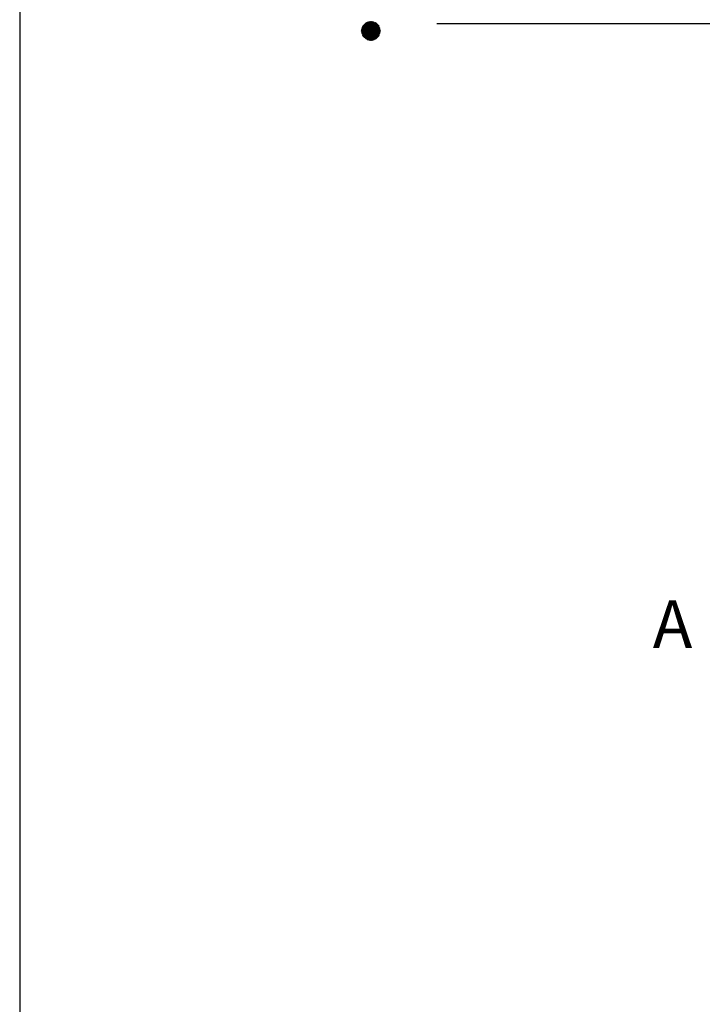
# Model space of a CAD drawing. Extents: x 140265 to 161265, y -84342 to -69492.
# Drawn here: x 140265 to 142413, y -79428 to -76329 of the extents above; entities that cross this region are included whole.
import ezdxf
from ezdxf.enums import TextEntityAlignment as Align

# ---------------------------------------------------------------- set-up
doc = ezdxf.new("R2010")
doc.units = 0
doc.header["$LTSCALE"] = 15
doc.layers.get('0').update_dxf_attribs({"linetype": 'CONTINUOUS'})
doc.layers.get('DEFPOINTS').update_dxf_attribs({"linetype": 'CONTINUOUS'})
for name, color, linetype in [('P_2DIM', 6, 'CONTINUOUS'), ('P_3TEXT', 60, 'CONTINUOUS'), ('P_5DRAWFRAME', 104, 'CONTINUOUS')]:
    doc.layers.add(name, color=color, linetype=linetype)
doc.styles.add('BIGFONT', font='simplex.shx', dxfattribs={"bigfont": 'bigfont.shx'})
doc.dimstyles.new('DIMBIGFONT$7', dxfattribs={"dimscale": 20, "dimtxt": 3, "dimasz": 2, "dimexe": 1.5, "dimexo": 3, "dimgap": 0.75, "dimtad": 1, "dimdec": 1, "dimdsep": 46, "dimtxsty": 'BIGFONT', "dimsah": 1, "dimcen": 0, "dimclrt": 230, "dimadec": 1, "dimazin": 2, "dimtfac": 0.6, "dimtdec": 1, "dimtofl": 0, "dimtmove": 0, "dimatfit": 3, "dimfxl": 0, "dimtvp": 1, "dimtolj": 1, "dimarcsym": 0})

# ---------------------------------------------------------------- blocks, each defined once
blk = doc.blocks.new('DFP3')
at = {"color": 0}
for p, q in [((21.5, 159.55), (22.1, 160.15)), ((21.504, 159.483), (22.167, 160.146)), ((21.505, 159.625), (22.025, 160.145)), ((21.514, 159.422), (22.228, 160.136)), ((21.523, 159.714), (21.936, 160.127)), ((21.529, 159.367), (22.283, 160.121)), ((21.548, 159.315), (22.335, 160.102)), ((21.571, 159.833), (21.817, 160.079)), ((21.571, 159.267), (22.383, 160.079)), ((21.597, 159.223), (22.427, 160.053)), ((21.626, 159.182), (22.468, 160.024)), ((21.626, 159.918), (22.468, 159.076)), ((21.659, 159.143), (22.507, 159.991)), ((21.659, 159.957), (22.507, 159.109)), ((21.694, 159.992), (22.542, 159.144)), ((21.694, 159.108), (22.542, 159.956)), ((21.733, 160.024), (22.574, 159.183)), ((21.733, 159.076), (22.574, 159.917)), ((21.774, 160.054), (22.604, 159.224)), ((21.819, 160.08), (22.63, 159.269)), ((21.867, 160.103), (22.653, 159.317)), ((21.918, 160.122), (22.672, 159.368)), ((21.974, 160.137), (22.687, 159.424)), ((22.035, 160.146), (22.696, 159.485)), ((22.102, 160.15), (22.7, 159.552)), ((22.178, 160.145), (22.695, 159.628)), ((22.267, 160.126), (22.676, 159.717)), ((22.388, 160.077), (22.627, 159.838)), ((21.5, 159.55), (22.1, 158.95)), ((21.504, 159.617), (22.167, 158.954)), ((21.505, 159.475), (22.025, 158.955)), ((21.514, 159.678), (22.228, 158.964)), ((21.523, 159.386), (21.936, 158.973)), ((21.529, 159.733), (22.283, 158.979)), ((21.548, 159.785), (22.335, 158.998)), ((21.571, 159.833), (22.383, 159.021)), ((21.597, 159.877), (22.427, 159.047)), ((21.774, 159.046), (22.604, 159.876)), ((21.819, 159.02), (22.63, 159.831)), ((21.867, 158.997), (22.653, 159.783)), ((21.918, 158.978), (22.672, 159.732)), ((21.974, 158.963), (22.687, 159.676)), ((22.035, 158.954), (22.696, 159.615)), ((22.102, 158.95), (22.7, 159.548)), ((22.178, 158.955), (22.695, 159.472)), ((22.267, 158.974), (22.676, 159.383)), ((21.571, 159.267), (21.817, 159.021)), ((22.388, 159.023), (22.627, 159.262))]:
    blk.add_line(p, q, dxfattribs=at)
at = {"layer": 'DEFPOINTS', "color": 0}
blk.add_line((0, 297), (0, 0), dxfattribs=at)
at = {"color": 83, "style": 'BIGFONT'}
for tag, height, p in [('PROJECT1', 4, (283.377, 25.596)), ('DATE', 3, (344.677, 25.842)), ('SCALE', 3, (379.677, 25.842)), ('PROJECT2', 4, (284.202, 17.842)), ('PROJECT3', 4, (284.202, 10.567)), ('DWGNO', 3, (358.677, 10.567))]:
    blk.add_attdef(tag, text='', height=height, dxfattribs=at).set_placement(p, align=Align.BOTTOM_CENTER)
at = {"color": 83, "ltscale": 0.5, "style": 'BIGFONT', "flags": 8}
for tag, p in [('REV04', (26.475, 27.614)), ('REV03', (26.475, 21.705)), ('REV02', (26.475, 15.575)), ('REV01', (26.475, 10.325))]:
    blk.add_attdef(tag, text='', height=2, dxfattribs=at).set_placement(p, align=Align.BOTTOM_LEFT)
for tag, p in [('REVD4', (80.979, 27.614)), ('R4D', (92.672, 27.614)), ('R4C', (101.797, 27.614)), ('R4A', (110.922, 27.614)), ('REVD3', (80.979, 21.705)), ('R3D', (92.672, 21.705)), ('R3C', (101.797, 21.705)), ('R3A', (110.922, 21.705)), ('REVD2', (80.979, 15.575)), ('R2D', (92.672, 15.575)), ('R2C', (101.797, 15.575)), ('R2A', (110.922, 15.575)), ('REVD1', (80.979, 10.325)), ('R1D', (92.672, 10.325)), ('R1C', (101.797, 10.325)), ('R1A', (110.922, 10.325))]:
    blk.add_attdef(tag, text='', height=2, dxfattribs=at).set_placement(p, align=Align.BOTTOM_CENTER)

msp = doc.modelspace()

# ---------------------------------------------------------------- block references
at = {"layer": 'P_5DRAWFRAME', "xscale": 50, "yscale": 50, "zscale": 50}
msp.add_blockref('DFP3', (140265.22, -84342), dxfattribs=at)

# ---------------------------------------------------------------- texts
at = {"layer": 'P_3TEXT', "insert": (142319.53, -78251.25), "char_height": 150, "width": 388.7792, "attachment_point": 5, "style": 'BIGFONT'}
msp.add_mtext('A', dxfattribs=at)

# ---------------------------------------------------------------- leaders
at = {"layer": 'P_2DIM', "annotation_type": 0, "has_hookline": 1, "hookline_direction": 1, "text_width": 2851.43}
msp.add_leader([(145214.22, -77462.35), (144567.28, -76341.81), (144467.28, -76341.81)], dimstyle='DIMBIGFONT$7', override={"dimscale": 50, "dimazin": 2}, dxfattribs=at)

doc.saveas('drawing.dxf')
